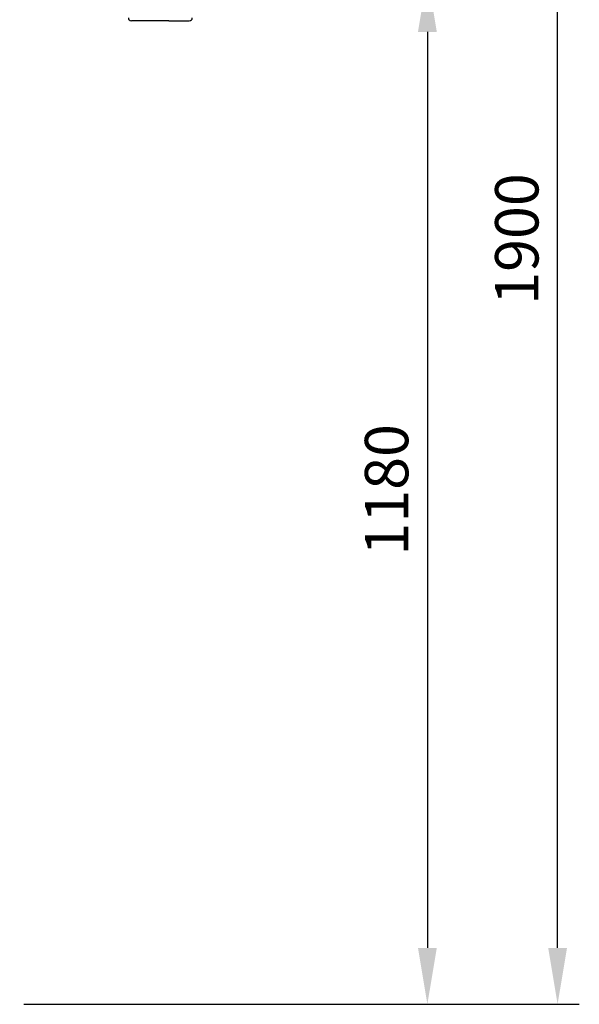
# Model space of a CAD drawing. Units: millimetres. Extents: x -728 to 3113, y 20562 to 24163.
# Drawn here: x 2455 to 3100, y 22262 to 23396 of the extents above; entities that cross this region are included whole.
import ezdxf

# ---------------------------------------------------------------- set-up
doc = ezdxf.new("R2010")
doc.units = ezdxf.units.MM
doc.layers.add('AM_5', color=3, linetype='Continuous', lineweight=25)
doc.layers.add('anbauteile dünn', color=3, linetype='Continuous', lineweight=25)
doc.styles.get("Standard").update_dxf_attribs({"font": 'ARIAL.TTF'})
doc.dimstyles.new('AM_DIN$0', dxfattribs={"dimtxt": 50, "dimasz": 65, "dimexe": 25, "dimexo": 1, "dimgap": 15, "dimtad": 1, "dimdec": 0, "dimdsep": 46, "dimtxsty": 'STANDARD', "dimcen": 0, "dimclrd": 256, "dimclre": 256, "dimclrt": 2, "dimadec": 0, "dimazin": 2, "dimtp": 0.1, "dimtm": 0.1, "dimtfac": 0.71, "dimtdec": 0, "dimtmove": 0, "dimatfit": 3, "dimfxl": 1, "dimlwd": -1, "dimlwe": -1, "dimarcsym": 0})

# ---------------------------------------------------------------- blocks, each defined once
blk = doc.blocks.new('*D1531')
at = {"layer": 'AM_5'}
for p, q in [((2363.7, 24162), (3099.6, 24162)), ((3074.6, 22327), (3074.6, 24097)), ((2459.6, 22262), (3099.6, 22262))]:
    blk.add_line(p, q, dxfattribs=at)
for points in [[(3063.8, 24097), (3085.5, 24097), (3074.6, 24162)], [(3063.8, 22327), (3085.5, 22327), (3074.6, 22262)]]:
    blk.add_solid(points, dxfattribs=at)
at = {"layer": 'DEFPOINTS', "color": 0}
for p in [(2362.7, 24162), (3074.6, 24162), (2458.6, 22262)]:
    blk.add_point(p, dxfattribs=at)
at = {"layer": 'AM_5', "color": 2, "insert": (3034.1, 23143.4), "char_height": 50, "attachment_point": 5, "rotation": 90}
blk.add_mtext('1900', dxfattribs=at)
blk = doc.blocks.new('*D1532')
at = {"layer": 'AM_5'}
for p, q in [((2570.5, 23447), (2949.6, 23447)), ((2924.6, 23382), (2924.6, 22327)), ((2459.6, 22262), (2949.6, 22262))]:
    blk.add_line(p, q, dxfattribs=at)
for points in [[(2913.8, 23382), (2935.5, 23382), (2924.6, 23447)], [(2913.8, 22327), (2935.5, 22327), (2924.6, 22262)]]:
    blk.add_solid(points, dxfattribs=at)
at = {"layer": 'DEFPOINTS', "color": 0}
for p in [(2569.5, 23447), (2458.6, 22262), (2924.6, 22262)]:
    blk.add_point(p, dxfattribs=at)
at = {"layer": 'AM_5', "color": 2, "insert": (2884.1, 22854.5), "char_height": 50, "attachment_point": 5, "rotation": 90}
blk.add_mtext('1180', dxfattribs=at)

msp = doc.modelspace()

# ---------------------------------------------------------------- linework, layer by layer
at = {"layer": 'anbauteile dünn'}
for q in [(2583.7, 23394.7), (2650.3, 23394.7)]:
    msp.add_line((2627, 23394.7), q, dxfattribs=at)
for centre, start, end in [((2583.7, 23398.1), 180, 270.0001), ((2650.3, 23398.1), 270, 0.0001)]:
    msp.add_arc(centre, 3.47, start, end, dxfattribs=at)

# ---------------------------------------------------------------- dimensions: what is measured, and where the dimension line sits
at = {"layer": 'AM_5'}
dim = msp.add_linear_dim(base=(3074.6, 24162), p1=(2458.6, 22262), p2=(2362.7, 24162), angle=90, text='1900', dimstyle='AM_DIN$0', dxfattribs=at)
dim.commit()
dim.dimension.update_dxf_attribs({"geometry": '*D1531', "text_midpoint": (3074.6, 23143.4), "dimtype": 160})
dim = msp.add_linear_dim(base=(2924.6, 22262), p1=(2569.5, 23447), p2=(2458.6, 22262), angle=90, text='1180', dimstyle='AM_DIN$0', dxfattribs=at)
dim.commit()
dim.dimension.update_dxf_attribs({"geometry": '*D1532', "text_midpoint": (2884.1, 22854.5)})

doc.saveas('drawing.dxf')
